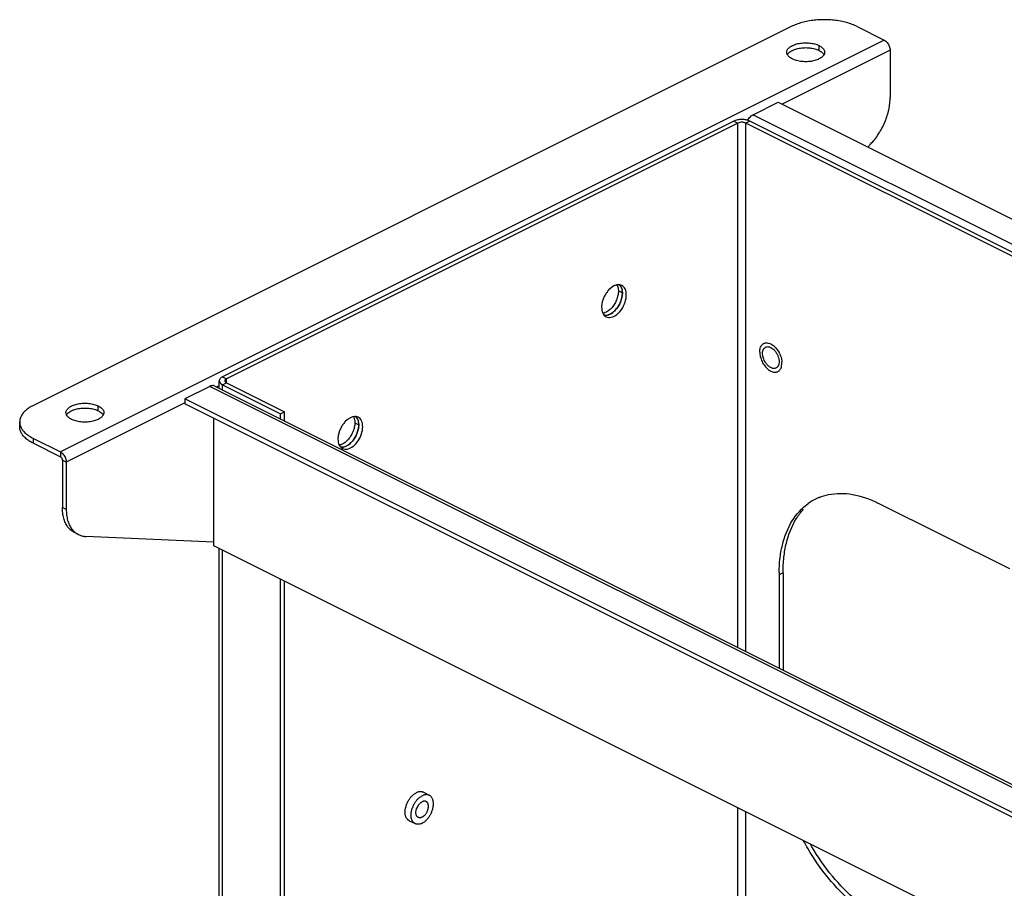
# Model space of a CAD drawing. Units: inches. Extents: x 0 to 34, y 0.4 to 22.
# Drawn here: x 17.9 to 19.1, y 18.1 to 19.1 of the extents above; entities that cross this region are included whole.
import ezdxf

# ---------------------------------------------------------------- set-up
doc = ezdxf.new("R2010")
doc.units = ezdxf.units.IN
doc.header["$LTSCALE"] = 1.87
doc.header["$MEASUREMENT"] = 0
doc.layers.get('0').update_dxf_attribs({"linetype": 'CONTINUOUS'})

msp = doc.modelspace()

# ---------------------------------------------------------------- linework, layer by layer
at = {"color": 7, "linetype": 'Continuous'}
for p, q in [((18.80741, 19.11972), (17.87226, 18.65214)), ((18.88873, 19.11972), (18.92207, 19.10305)), ((18.92207, 19.10305), (17.9056, 18.59481)), ((18.92938, 19.09042), (18.79604, 19.02375)), ((18.84172, 19.09024), (18.84172, 19.09622)), ((18.92938, 19.09042), (18.92938, 19.03216)), ((18.76024, 19.01075), (18.79114, 19.0262)), ((18.79114, 19.0262), (19.92145, 18.46105)), ((18.73666, 19.00303), (18.10564, 18.68751)), ((18.74154, 19.00059), (18.11052, 18.68508)), ((18.7388, 19.0039), (18.73666, 19.00303)), ((18.73666, 19.00303), (18.74154, 19.00059)), ((18.74154, 18.35353), (18.74154, 19.00059)), ((18.75618, 19.00303), (18.7513, 19.00059)), ((18.7513, 18.34865), (18.7513, 19.00059)), ((19.87022, 18.44112), (18.7513, 19.00059)), ((18.75618, 19.00303), (18.7535, 19.00407)), ((19.8751, 18.44356), (18.75618, 19.00303)), ((18.76024, 19.01075), (19.89055, 18.4456)), ((18.90524, 18.97458), (18.90173, 18.97091)), ((18.58527, 18.79744), (18.58205, 18.79444)), ((18.58865, 18.79963), (18.58527, 18.79744)), ((18.594, 18.79604), (18.59415, 18.79344)), ((18.59758, 18.79822), (18.59859, 18.79524)), ((18.59415, 18.79344), (18.59903, 18.791)), ((18.59903, 18.791), (18.59868, 18.78684)), ((18.59887, 18.7936), (18.59903, 18.791)), ((18.57382, 18.77777), (18.57342, 18.77331)), ((18.59528, 18.76742), (18.59817, 18.77109)), ((18.77884, 18.72921), (18.78107, 18.72855)), ((18.78969, 18.72156), (18.79228, 18.71758)), ((18.77204, 18.71634), (18.77209, 18.71766)), ((18.7724, 18.71282), (18.77204, 18.71634)), ((18.77209, 18.71766), (18.77237, 18.71948)), ((18.7734, 18.70943), (18.7724, 18.71282)), ((18.792, 18.70969), (18.79236, 18.70617)), ((18.79548, 18.70049), (18.79585, 18.70304)), ((18.10564, 18.68751), (18.11052, 18.68508)), ((18.11052, 18.6802), (18.11052, 18.68508)), ((18.09019, 18.67572), (18.05929, 18.66027)), ((19.2205, 18.11057), (18.09019, 18.67572)), ((18.09636, 18.67612), (19.22667, 18.11096)), ((18.1016, 18.67653), (18.09856, 18.67501)), ((18.10188, 18.68398), (18.1016, 18.68264)), ((18.1016, 18.6735), (18.1016, 18.68264)), ((18.10389, 18.67881), (18.10564, 18.67776)), ((18.10564, 18.67776), (18.11052, 18.6802)), ((18.10564, 18.67148), (18.10564, 18.67776)), ((18.10564, 18.67776), (18.1772, 18.64198)), ((18.10864, 18.68331), (18.1085, 18.68264)), ((18.10964, 18.68072), (18.11052, 18.6802)), ((18.11052, 18.6802), (18.18208, 18.64442)), ((18.05929, 18.66027), (18.05929, 18.6543)), ((19.1896, 18.09512), (18.05929, 18.66027)), ((18.05929, 18.65538), (17.91292, 18.58219)), ((17.95236, 18.64556), (17.95236, 18.65153)), ((19.1896, 18.08914), (18.05929, 18.6543)), ((18.09507, 18.47898), (18.09507, 18.63641)), ((18.1772, 18.64198), (18.18208, 18.64442)), ((18.1772, 18.6357), (18.1772, 18.64198)), ((18.18208, 18.63326), (18.18208, 18.64442)), ((18.26338, 18.63699), (18.26, 18.63481)), ((17.85542, 18.62584), (17.85542, 18.63181)), ((18.26, 18.63481), (18.25678, 18.63181)), ((18.26873, 18.63341), (18.26888, 18.6308)), ((18.26888, 18.6308), (18.27376, 18.62836)), ((18.27231, 18.63559), (18.27332, 18.6326)), ((18.27376, 18.62836), (18.27341, 18.62421)), ((18.27361, 18.63097), (18.27376, 18.62836)), ((17.87226, 18.60551), (17.87226, 18.61148)), ((17.87226, 18.61148), (17.9056, 18.59481)), ((18.24855, 18.61514), (18.24815, 18.61068)), ((17.87226, 18.60551), (17.9056, 18.58884)), ((18.27001, 18.60479), (18.2729, 18.60845)), ((17.9056, 18.59481), (17.9056, 18.58884)), ((17.90804, 18.58463), (17.90804, 18.52636)), ((17.91292, 18.58219), (17.90804, 18.58463)), ((17.91292, 18.58219), (17.91292, 18.52392)), ((19.07697, 18.45038), (18.91434, 18.5317)), ((17.91292, 18.52392), (17.90804, 18.52636)), ((17.92786, 18.49282), (17.92298, 18.49526)), ((18.09507, 18.48349), (17.93706, 18.49049)), ((19.05136, 18.00083), (18.09507, 18.47898)), ((18.1016, 17.89326), (18.1016, 18.47571)), ((18.10564, 17.89124), (18.10564, 18.47369)), ((18.79724, 18.44574), (18.79236, 18.4433)), ((18.79236, 18.4433), (18.79236, 18.32811)), ((18.79724, 18.44574), (18.79724, 18.32567)), ((18.1772, 17.85546), (18.1772, 18.43791)), ((18.18208, 17.85302), (18.18208, 18.43547)), ((18.35346, 18.17479), (18.36077, 18.17113)), ((18.74154, 17.57329), (18.74154, 18.15574)), ((18.7513, 17.56841), (18.7513, 18.15086)), ((18.33597, 18.13982), (18.33422, 18.14104)), ((18.33597, 18.13982), (18.34329, 18.13616))]:
    msp.add_line(p, q, dxfattribs=at)
for centre, radius, start, end in [((18.74642, 18.97749), 0.02756, 84.3952, 95.6048), ((18.76565, 18.99996), 0.01207, 116.63915, 122.64918), ((18.58195, 18.79555), 0.01191, 24.57313, 26.60282), ((18.58703, 18.79321), 0.01168, 25.40706, 27.5066), ((18.58221, 18.79157), 0.01679, 10.96015, 12.614), ((18.58114, 18.79137), 0.01788, 7.15537, 10.93603), ((18.56468, 18.79292), 0.03457, 333.84829, 341.82022), ((18.57445, 18.79101), 0.02459, 355.35646, 359.96818), ((18.77876, 18.71851), 0.0063, 117.93554, 126.12206), ((18.77124, 18.70817), 0.02275, 47.34761, 50.96249), ((18.76989, 18.70671), 0.02473, 43.92822, 47.34698), ((18.76796, 18.70488), 0.0274, 37.50211, 43.88856), ((18.78564, 18.704), 0.0063, 297.93554, 306.12206), ((18.78541, 18.70433), 0.0067, 306.09413, 313.25403), ((18.78535, 18.70439), 0.00679, 313.2238, 323.46268), ((18.78174, 18.70366), 0.0141, 344.60543, 347.02739), ((18.77432, 18.70439), 0.02158, 0.02812, 3.78495), ((18.7764, 18.70439), 0.0195, 356.01916, 0.03793), ((18.78759, 18.70048), 0.00733, 295.65234, 296.54762), ((18.25668, 18.63292), 0.01191, 24.57313, 26.60282), ((18.26176, 18.63058), 0.01168, 25.40706, 27.5066), ((18.25694, 18.62894), 0.01679, 10.96015, 12.614), ((18.25587, 18.62874), 0.01788, 7.15537, 10.93603), ((18.24918, 18.62838), 0.02459, 355.35646, 359.96818), ((18.23941, 18.63029), 0.03457, 333.84829, 341.82022), ((18.86713, 18.47644), 0.06717, 111.84962, 113.36084), ((18.86622, 18.47821), 0.06518, 116.44768, 125.80579), ((18.86699, 18.47674), 0.06683, 113.35915, 116.47928), ((18.97533, 18.4433), 0.18296, 179.15419, 180.00196), ((18.35964, 18.14939), 0.02883, 163.37974, 167.18423), ((18.36974, 18.1448), 0.03177, 152.56388, 159.69007), ((18.33047, 18.16443), 0.01771, 326.12932, 340.74064), ((18.36189, 18.14872), 0.01771, 146.12932, 160.74064)]:
    msp.add_arc(centre, radius, start, end, dxfattribs=at)
for points, start_tangent, end_tangent in [([(18.88873, 19.11972), (18.88252, 19.1224), (18.87563, 19.12462), (18.86816, 19.12632), (18.8603, 19.12748), (18.85217, 19.12806), (18.84397, 19.12806), (18.83584, 19.12748), (18.82797, 19.12632), (18.82051, 19.12462), (18.81361, 19.1224), (18.80741, 19.11972)], (-0.8944272, 0.4472136), (-0.8944272, -0.4472136)), ([(18.80188, 19.08797), (18.80193, 19.08879), (18.80334, 19.09204), (18.80653, 19.09496), (18.81123, 19.09731), (18.81706, 19.0989), (18.82355, 19.0996), (18.83018, 19.09937), (18.8364, 19.09821), (18.84172, 19.09622)], (-0.0085754, 0.9999632), (0.8944272, -0.4472136)), ([(18.92207, 19.10305), (18.92396, 19.10179), (18.92572, 19.10002), (18.92724, 19.09783), (18.9284, 19.0954), (18.92913, 19.09287), (18.92938, 19.09042)], (0.8944272, -0.4472136), (0, -1)), ([(18.80266, 19.08495), (18.80241, 19.08548), (18.80188, 19.08797)], (-0.4661432, 0.8847093), (-0.0085754, 0.9999632)), ([(18.80266, 19.08499), (18.80334, 19.08607), (18.80472, 19.08759)], (0.4712479, 0.8820008), (0.7379491, 0.6748563)), ([(18.80472, 19.08759), (18.80653, 19.08898), (18.81123, 19.09133), (18.81706, 19.09292), (18.82355, 19.09363), (18.83018, 19.09339), (18.8364, 19.09223), (18.84172, 19.09024)], (0.7379491, 0.6748563), (0.8944272, -0.4472136)), ([(18.84172, 19.09622), (18.84571, 19.09356), (18.84803, 19.09044), (18.84855, 19.08796)], (0.8944272, -0.4472136), (0.0085754, -0.9999632)), ([(18.84172, 19.09024), (18.84571, 19.08758)], (0.8944272, -0.4472136), (0.7384191, -0.6743421)), ([(18.84571, 19.08758), (18.84778, 19.085)], (0.738419, -0.6743421), (0.4661432, -0.8847093)), ([(18.84855, 19.08796), (18.8485, 19.08713), (18.84777, 19.08495)], (0.0085754, -0.9999632), (-0.4712479, -0.8820008)), ([(18.80871, 19.07971), (18.80473, 19.08237), (18.80266, 19.08495)], (-0.8944272, 0.4472136), (-0.4661432, 0.8847093)), ([(18.84777, 19.08495), (18.84709, 19.08388), (18.84391, 19.08097), (18.83921, 19.07862), (18.83337, 19.07703), (18.82688, 19.07632), (18.82025, 19.07656), (18.81403, 19.07772), (18.80871, 19.07971)], (-0.4712479, -0.8820008), (-0.8944272, 0.4472136)), ([(18.90524, 18.97458), (18.9104, 18.98053), (18.91512, 18.98714), (18.91928, 18.99426), (18.92282, 19.00174), (18.92565, 19.00943), (18.92771, 19.01717), (18.92896, 19.0248), (18.92938, 19.03216)], (0.6916107, 0.7222705), (0, 1)), ([(18.74373, 19.00491), (18.74114, 19.00452), (18.7388, 19.0039)], (-0.9950833, -0.099042), (-0.9492692, -0.3144647)), ([(18.74777, 19.00153), (18.74642, 19.0016), (18.74378, 19.00133), (18.74154, 19.00059)], (-0.9950833, 0.099042), (-0.8944272, -0.4472136)), ([(18.7513, 19.00059), (18.74906, 19.00133), (18.74777, 19.00153)], (-0.8944272, 0.4472136), (-0.9950833, 0.099042)), ([(18.7535, 19.00407), (18.7517, 19.00452), (18.74911, 19.00491)], (-0.9582898, 0.2857983), (-0.9950833, 0.099042)), ([(18.75349, 19.00405), (18.75416, 19.0051), (18.75601, 19.00745), (18.75807, 19.00937), (18.75914, 19.01012)], (0.5126117, 0.8586206), (0.8426746, 0.5384232)), ([(18.58205, 18.79444), (18.57916, 18.79078), (18.57674, 18.78662)], (-0.6766264, -0.7363265), (-0.4407486, -0.8976306)), ([(18.59255, 18.80093), (18.59206, 18.80084), (18.58865, 18.79963)], (-0.9870213, -0.1605896), (-0.8933101, -0.4494408)), ([(18.59573, 18.80099), (18.59255, 18.80093)], (-0.9912812, 0.131763), (-0.9870213, -0.1605896)), ([(18.59278, 18.8005), (18.59354, 18.79839), (18.594, 18.79604)], (0.415976, -0.9093756), (0.1250601, -0.9921492)), ([(18.59865, 18.79505), (18.59752, 18.79834), (18.59569, 18.80096)], (-0.2033912, 0.9790975), (-0.6915755, 0.7223042)), ([(18.5983, 18.80022), (18.59817, 18.80029), (18.59573, 18.80099)], (-0.8933366, 0.4493882), (-0.9912813, 0.131763)), ([(18.60057, 18.79852), (18.5983, 18.80022)], (-0.6915755, 0.7223042), (-0.8933366, 0.4493882)), ([(18.59903, 18.791), (18.59865, 18.79505)], (0, 1), (-0.2033912, 0.9790975)), ([(18.60391, 18.78856), (18.6024, 18.7959), (18.60057, 18.79852)], (0, 1), (-0.6915755, 0.7223042)), ([(18.57674, 18.78662), (18.57493, 18.78217), (18.57382, 18.77777)], (-0.4407486, -0.8976306), (-0.1722033, -0.9850614)), ([(18.59415, 18.79344), (18.59354, 18.78787), (18.59173, 18.78213), (18.58889, 18.77669), (18.58524, 18.77199)], (0, -1), (-0.6863973, -0.7272268)), ([(18.59868, 18.78684), (18.59841, 18.78543), (18.59661, 18.77969), (18.59377, 18.77425), (18.59012, 18.76955), (18.58596, 18.76597)], (-0.1615513, -0.9868643), (-0.8283468, -0.5602156)), ([(18.59752, 18.78214), (18.59895, 18.78902)], (0.3119831, 0.9500877), (0.0804035, 0.9967624)), ([(18.59817, 18.77109), (18.6024, 18.7797), (18.60391, 18.78856)], (0.5614296, 0.8275245), (0, 1)), ([(18.57342, 18.77331), (18.57493, 18.76596)], (0, -1), (0.4517354, -0.892152)), ([(18.58524, 18.77199), (18.58108, 18.76841), (18.57674, 18.76624), (18.57502, 18.76581)], (-0.6863973, -0.7272268), (-0.9845411, -0.1751538)), ([(18.58718, 18.76686), (18.59329, 18.77353), (18.59571, 18.77769)], (0.7856013, 0.6187331), (0.4407486, 0.8976306)), ([(18.57493, 18.76596), (18.57676, 18.76335)], (0.4517354, -0.892152), (0.6915755, -0.7223042)), ([(18.57672, 18.76331), (18.58039, 18.76347)], (0.9912812, -0.131763), (0.9795093, 0.2013991)), ([(18.58596, 18.76597), (18.58162, 18.7638), (18.57745, 18.76322), (18.57676, 18.76329)], (-0.8283468, -0.5602156), (-0.990439, 0.1379515)), ([(18.57676, 18.76335), (18.57903, 18.76165)], (0.6915755, -0.7223042), (0.8933366, -0.4493882)), ([(18.57903, 18.76165), (18.57916, 18.76158), (18.58527, 18.76103), (18.59206, 18.76442), (18.59528, 18.76742)], (0.8933366, -0.4493882), (0.6766264, 0.7363265)), ([(18.58039, 18.76347), (18.58718, 18.76686)], (0.9795093, 0.2013992), (0.7856013, 0.6187331)), ([(18.7685, 18.71811), (18.76868, 18.72077), (18.76924, 18.72318), (18.77015, 18.72527), (18.77139, 18.72697), (18.77292, 18.72824), (18.77353, 18.72859)], (0, 1), (0.8945621, 0.4469436)), ([(18.77237, 18.71948), (18.7734, 18.72188)], (0.239748, 0.9708351), (0.5518333, 0.8339545)), ([(18.7734, 18.72188), (18.77504, 18.7236)], (0.5518332, 0.8339545), (0.8083179, 0.5887463)), ([(18.77353, 18.72859), (18.77471, 18.72905), (18.7767, 18.72938), (18.77884, 18.72921)], (0.8945621, 0.4469436), (0.9824741, -0.1863994)), ([(18.77581, 18.72408), (18.77712, 18.72458), (18.77852, 18.72472)], (0.8839796, 0.4675255), (0.9996881, -0.0249722)), ([(18.77852, 18.72472), (18.7822, 18.7237), (18.78485, 18.72197)], (0.9996881, -0.0249722), (0.7697935, -0.638293)), ([(18.78107, 18.72855), (18.78333, 18.72741), (18.78556, 18.72584)], (0.9289641, -0.3701699), (0.7770008, -0.6294996)), ([(18.78485, 18.72197), (18.78728, 18.7195), (18.78939, 18.71646)], (0.7697935, -0.638293), (0.5022183, -0.8647408)), ([(18.7685, 18.71811), (18.76868, 18.71525), (18.76924, 18.71229), (18.77015, 18.70929), (18.77139, 18.70635), (18.77292, 18.70355), (18.77471, 18.70095), (18.7767, 18.69864), (18.77884, 18.69667), (18.78107, 18.6951), (18.78333, 18.69397), (18.78556, 18.69331), (18.7877, 18.69314), (18.78969, 18.69346), (18.79076, 18.69387)], (0, -1), (0.9014364, 0.4329115)), ([(18.77955, 18.70054), (18.77712, 18.70302), (18.7734, 18.70943)], (-0.7697935, 0.638293), (-0.3573725, 0.9339619)), ([(18.78939, 18.71646), (18.791, 18.71308), (18.792, 18.70969)], (0.5022183, -0.8647408), (0.1995803, -0.9798815)), ([(18.79228, 18.71758), (18.79301, 18.71616), (18.79425, 18.71322), (18.79516, 18.71022), (18.79571, 18.70726), (18.79585, 18.70582)], (0.4794375, -0.8775761), (0.0655292, -0.9978507)), ([(18.78859, 18.69843), (18.78728, 18.69793), (18.7822, 18.69881), (18.77955, 18.70054)], (-0.8839796, -0.4675255), (-0.7697935, 0.638293)), ([(18.79236, 18.70617), (18.791, 18.70063), (18.7908, 18.70035)], (0, -1), (-0.5949042, -0.8037966)), ([(18.79087, 18.69392), (18.79148, 18.69427), (18.79301, 18.69554), (18.79425, 18.69724), (18.79516, 18.69933), (18.79534, 18.69992)], (0.8945621, 0.4469436), (0.2656657, 0.9640652)), ([(18.10564, 18.68751), (18.10265, 18.68528), (18.10188, 18.68398)], (-0.8944272, -0.4472136), (-0.3747943, -0.927108)), ([(18.11052, 18.68508), (18.10902, 18.68396), (18.10864, 18.68331)], (-0.8944272, -0.4472136), (-0.3747943, -0.927108)), ([(18.09636, 18.67612), (18.09627, 18.67616), (18.09442, 18.67666), (18.09236, 18.67651), (18.09019, 18.67572)], (-0.8942013, 0.4476651), (-0.8944272, -0.4472136)), ([(18.1016, 18.68264), (18.10265, 18.68), (18.10389, 18.67881)], (0, -1), (0.8006491, -0.5991336)), ([(18.1085, 18.68264), (18.10902, 18.68132), (18.10964, 18.68072)], (0, -1), (0.8006491, -0.5991336)), ([(17.87226, 18.65214), (17.86689, 18.64904), (17.86245, 18.64559), (17.85904, 18.64186), (17.85673, 18.63793), (17.85556, 18.63386), (17.85542, 18.63181)], (-0.8944272, -0.4472136), (0, -1)), ([(17.91251, 18.64328), (17.91256, 18.64411), (17.91398, 18.64736), (17.91716, 18.65027), (17.92186, 18.65262), (17.92769, 18.65421), (17.93418, 18.65492), (17.94081, 18.65468), (17.94704, 18.65352), (17.95236, 18.65153)], (-0.0085754, 0.9999632), (0.8944272, -0.4472136)), ([(17.91536, 18.6429), (17.91716, 18.6443), (17.92186, 18.64665), (17.92769, 18.64824), (17.93418, 18.64895), (17.94081, 18.64871), (17.94704, 18.64755), (17.95236, 18.64556)], (0.7379491, 0.6748563), (0.8944272, -0.4472136)), ([(17.95236, 18.65153), (17.95634, 18.64887), (17.95866, 18.64576), (17.95919, 18.64327)], (0.8944272, -0.4472136), (0.0085754, -0.9999632)), ([(17.91329, 18.64026), (17.91304, 18.6408), (17.91251, 18.64328)], (-0.4661432, 0.8847093), (-0.0085754, 0.9999632)), ([(17.91934, 18.63502), (17.91536, 18.63768), (17.91329, 18.64026)], (-0.8944272, 0.4472136), (-0.4661432, 0.8847093)), ([(17.9133, 18.64031), (17.91398, 18.64138), (17.91536, 18.6429)], (0.4712479, 0.8820008), (0.7379491, 0.6748563)), ([(17.9584, 18.64027), (17.95772, 18.6392), (17.95454, 18.63628), (17.94984, 18.63393), (17.94401, 18.63234), (17.93751, 18.63164), (17.93089, 18.63187), (17.92466, 18.63303), (17.91934, 18.63502)], (-0.4712479, -0.8820008), (-0.8944272, 0.4472136)), ([(17.95236, 18.64556), (17.95634, 18.6429)], (0.8944272, -0.4472136), (0.7384191, -0.6743421)), ([(17.95634, 18.6429), (17.95841, 18.64032)], (0.738419, -0.6743421), (0.4661432, -0.8847093)), ([(17.95919, 18.64327), (17.95913, 18.64245), (17.9584, 18.64027)], (0.0085754, -0.9999632), (-0.4712479, -0.8820008)), ([(18.26729, 18.63829), (18.26679, 18.6382), (18.26338, 18.63699)], (-0.9870213, -0.1605896), (-0.8933101, -0.4494408)), ([(18.27046, 18.63836), (18.26729, 18.63829)], (-0.9912812, 0.131763), (-0.9870213, -0.1605896)), ([(18.26751, 18.63787), (18.26827, 18.63575), (18.26873, 18.63341)], (0.415976, -0.9093756), (0.1250601, -0.9921492)), ([(18.27338, 18.63241), (18.27225, 18.63571), (18.27042, 18.63832)], (-0.2033912, 0.9790975), (-0.6915755, 0.7223042)), ([(18.27303, 18.63759), (18.2729, 18.63765), (18.27046, 18.63836)], (-0.8933366, 0.4493882), (-0.9912813, 0.131763)), ([(18.2753, 18.63588), (18.27303, 18.63759)], (-0.6915755, 0.7223042), (-0.8933366, 0.4493882)), ([(18.27864, 18.62592), (18.27713, 18.63327), (18.2753, 18.63588)], (0, 1), (-0.6915755, 0.7223042)), ([(17.85542, 18.63181), (17.85556, 18.62976), (17.85673, 18.6257), (17.85775, 18.62371)], (0, -1), (0.5065997, -0.8621814)), ([(17.87226, 18.60551), (17.86689, 18.60861), (17.86245, 18.61206), (17.85904, 18.61579), (17.85673, 18.61972), (17.85556, 18.62379), (17.85542, 18.62584)], (-0.8944272, 0.4472136), (0, 1)), ([(17.85775, 18.62371), (17.85904, 18.62177), (17.86245, 18.61803), (17.86689, 18.61458), (17.87226, 18.61148)], (0.5065997, -0.8621814), (0.8944272, -0.4472136)), ([(18.25147, 18.62398), (18.24966, 18.61953), (18.24855, 18.61514)], (-0.4407486, -0.8976306), (-0.1722033, -0.9850614)), ([(18.25678, 18.63181), (18.25389, 18.62815), (18.25147, 18.62398)], (-0.6766264, -0.7363265), (-0.4407486, -0.8976306)), ([(18.26888, 18.6308), (18.26827, 18.62523), (18.26646, 18.6195), (18.26362, 18.61406), (18.25997, 18.60936)], (0, -1), (-0.6863973, -0.7272268)), ([(18.27341, 18.62421), (18.27315, 18.62279), (18.27134, 18.61706), (18.2685, 18.61162), (18.26485, 18.60692), (18.26069, 18.60334)], (-0.1615513, -0.9868643), (-0.8283468, -0.5602156)), ([(18.27225, 18.6195), (18.27368, 18.62638)], (0.3119831, 0.9500877), (0.0804035, 0.9967624)), ([(18.2729, 18.60845), (18.27713, 18.61707), (18.27864, 18.62592)], (0.5614296, 0.8275245), (0, 1)), ([(18.27376, 18.62836), (18.27338, 18.63241)], (0, 1), (-0.2033912, 0.9790975)), ([(18.26191, 18.60423), (18.26802, 18.61089), (18.27044, 18.61505)], (0.7856013, 0.6187331), (0.4407486, 0.8976306)), ([(18.24815, 18.61068), (18.24966, 18.60333)], (0, -1), (0.4517354, -0.892152)), ([(18.24966, 18.60333), (18.25149, 18.60072)], (0.4517354, -0.892152), (0.6915755, -0.7223042)), ([(18.25997, 18.60936), (18.25581, 18.60578), (18.25147, 18.60361), (18.24975, 18.60318)], (-0.6863973, -0.7272268), (-0.9845411, -0.1751538)), ([(18.25145, 18.60068), (18.25512, 18.60084)], (0.9912812, -0.131763), (0.9795093, 0.2013991)), ([(18.26069, 18.60334), (18.25635, 18.60117), (18.25218, 18.60059), (18.25149, 18.60065)], (-0.8283468, -0.5602156), (-0.990439, 0.1379515)), ([(18.25149, 18.60072), (18.25376, 18.59901)], (0.6915755, -0.7223042), (0.8933366, -0.4493882)), ([(18.25376, 18.59901), (18.25389, 18.59895), (18.26, 18.5984), (18.26679, 18.60179), (18.27001, 18.60479)], (0.8933366, -0.4493882), (0.6766264, 0.7363265)), ([(18.25512, 18.60084), (18.26191, 18.60423)], (0.9795093, 0.2013992), (0.7856013, 0.6187331)), ([(17.9056, 18.59481), (17.90749, 18.59356), (17.90926, 18.59178), (17.91077, 18.5896), (17.91194, 18.58716), (17.91267, 18.58463), (17.91292, 18.58219)], (0.8944272, -0.4472136), (0, -1)), ([(17.9056, 18.58884), (17.90623, 18.58842), (17.90682, 18.58783), (17.90732, 18.5871), (17.90771, 18.58629), (17.90796, 18.58544), (17.90804, 18.58463)], (0.8944272, -0.4472136), (0, -1)), ([(18.84213, 18.53878), (18.85335, 18.54218), (18.88277, 18.54239), (18.91434, 18.5317)], (0.928162, 0.3721763), (0.8944272, -0.4472136)), ([(18.79342, 18.46242), (18.79652, 18.47988), (18.80871, 18.50982), (18.82809, 18.53107)], (0.1138683, 0.9934959), (0.8105919, 0.5856115)), ([(17.92298, 18.49526), (17.92231, 18.49561), (17.91814, 18.49856), (17.91461, 18.50251), (17.91178, 18.50737), (17.90972, 18.51305), (17.90846, 18.51942), (17.90804, 18.52636)], (-0.8945139, 0.4470401), (0, 1)), ([(17.91292, 18.52392), (17.91334, 18.51698), (17.91459, 18.51061), (17.91666, 18.50493), (17.91948, 18.50007), (17.92117, 18.49798)], (0, -1), (0.6670513, -0.7450118)), ([(18.7983, 18.46486), (18.8014, 18.48232), (18.81359, 18.51226), (18.82245, 18.52407)], (0.1138683, 0.9934959), (0.6733405, 0.7393325)), ([(17.92117, 18.49798), (17.92302, 18.49612), (17.92719, 18.49317), (17.92786, 18.49282)], (0.6670513, -0.7450118), (0.8945139, -0.4470401)), ([(17.92786, 18.49282), (17.9319, 18.49128), (17.93706, 18.49049)], (0.8945139, -0.4470401), (0.9990188, -0.0442876)), ([(18.79238, 18.446), (18.79342, 18.46242)], (0.014796, 0.9998905), (0.1138683, 0.9934959)), ([(18.79724, 18.44574), (18.7983, 18.46486)], (0, 1), (0.1138683, 0.9934959)), ([(18.33422, 18.16309), (18.33469, 18.16396), (18.33571, 18.16565), (18.33682, 18.16726), (18.338, 18.16876), (18.33926, 18.17014), (18.34057, 18.17139), (18.34193, 18.1725), (18.34331, 18.17345), (18.34471, 18.17424)], (0.4606775, 0.8875676), (0.8944272, 0.4472136)), ([(18.35346, 18.17479), (18.35261, 18.17515), (18.35142, 18.17547), (18.35016, 18.17559), (18.34885, 18.17553), (18.3475, 18.17528), (18.34611, 18.17485), (18.34471, 18.17424)], (-0.8944647, 0.4471385), (-0.8944272, -0.4472136)), ([(18.33201, 18.15763), (18.3323, 18.15856), (18.33298, 18.1604), (18.33378, 18.16221), (18.33422, 18.16309)], (0.2857228, 0.9583123), (0.4606775, 0.8875676)), ([(18.34154, 18.15943), (18.34201, 18.1603), (18.34303, 18.16199), (18.34413, 18.1636), (18.34532, 18.1651), (18.34658, 18.16648), (18.34789, 18.16773), (18.34925, 18.16884), (18.35063, 18.16979), (18.35203, 18.17058)], (0.4606775, 0.8875676), (0.8944272, 0.4472136)), ([(18.34718, 18.15859), (18.34802, 18.15973), (18.34895, 18.16079), (18.34995, 18.16172), (18.35098, 18.1625), (18.35203, 18.16311)], (0.5579605, 0.8298675), (0.8944272, 0.4472136)), ([(18.36077, 18.17113), (18.35993, 18.17149), (18.35874, 18.17181), (18.35748, 18.17193), (18.35617, 18.17187), (18.35481, 18.17162), (18.35343, 18.17119), (18.35203, 18.17058)], (-0.8944647, 0.4471385), (-0.8944272, -0.4472136)), ([(18.35203, 18.13672), (18.35343, 18.1375), (18.35481, 18.13846), (18.35617, 18.13956), (18.35748, 18.14082), (18.35874, 18.1422), (18.35993, 18.1437), (18.36104, 18.1453), (18.36205, 18.14699), (18.36296, 18.14875), (18.36376, 18.15056), (18.36444, 18.1524), (18.36499, 18.15425), (18.36541, 18.1561), (18.3657, 18.15792), (18.36584, 18.15969), (18.36584, 18.16141), (18.3657, 18.16304), (18.36541, 18.16458), (18.36499, 18.16601), (18.36444, 18.16731), (18.36376, 18.16847), (18.36296, 18.16948), (18.36205, 18.17032), (18.36104, 18.171), (18.36077, 18.17113)], (0.8944272, 0.4472136), (-0.8944647, 0.4471385)), ([(18.35692, 18.16342), (18.35691, 18.16343), (18.35605, 18.16374), (18.35511, 18.16387), (18.35412, 18.1638), (18.35308, 18.16355), (18.35203, 18.16311)], (-0.8944152, 0.4472377), (-0.8944272, -0.4472136)), ([(18.35203, 18.14419), (18.35308, 18.1448), (18.35412, 18.14558), (18.35511, 18.14651), (18.35605, 18.14757), (18.35691, 18.14875), (18.35768, 18.15001), (18.35834, 18.15135), (18.35889, 18.15273), (18.35931, 18.15412), (18.35959, 18.15551), (18.35974, 18.15686), (18.35974, 18.15815), (18.35959, 18.15936), (18.35931, 18.16046), (18.35889, 18.16143), (18.35834, 18.16226), (18.35768, 18.16293), (18.35692, 18.16342)], (0.8944272, 0.4472136), (-0.8944152, 0.4472377)), ([(18.33422, 18.14104), (18.33378, 18.14148), (18.33298, 18.14249), (18.3323, 18.14365), (18.33175, 18.14495), (18.33133, 18.14637), (18.33105, 18.14791), (18.33091, 18.14955), (18.33091, 18.15126), (18.33105, 18.15304), (18.33133, 18.15486), (18.33152, 18.15578)], (-0.733482, 0.6797089), (0.2214515, 0.9751714)), ([(18.34329, 18.13616), (18.34303, 18.1363), (18.34201, 18.13697), (18.3411, 18.13782), (18.3403, 18.13883), (18.33962, 18.13999), (18.33907, 18.14129), (18.33865, 18.14271), (18.33837, 18.14425), (18.33823, 18.14589), (18.33823, 18.1476), (18.33837, 18.14938), (18.33865, 18.1512), (18.33907, 18.15305), (18.33962, 18.1549), (18.33994, 18.15582)], (-0.8944647, 0.4471385), (0.3465729, 0.938023)), ([(18.34715, 18.14388), (18.34639, 18.14437), (18.34572, 18.14504), (18.34517, 18.14587), (18.34475, 18.14684), (18.34447, 18.14794), (18.34432, 18.14915), (18.34432, 18.15044), (18.34447, 18.15179), (18.34475, 18.15318), (18.34517, 18.15456)], (-0.8944152, 0.4472377), (0.3291189, 0.9442885)), ([(18.35203, 18.14419), (18.35098, 18.14375), (18.34995, 18.1435), (18.34895, 18.14343), (18.34802, 18.14356), (18.34716, 18.14387), (18.34715, 18.14388)], (-0.8944272, -0.4472136), (-0.8944152, 0.4472377)), ([(18.35203, 18.13672), (18.35063, 18.13611), (18.34925, 18.13567), (18.34789, 18.13543), (18.34658, 18.13536), (18.34532, 18.13549), (18.34413, 18.1358), (18.34329, 18.13616)], (-0.8944272, -0.4472136), (-0.8944647, 0.4471385)), ([(18.89828, 18.02763), (18.88277, 18.03917), (18.85335, 18.06881), (18.82809, 18.10518), (18.82267, 18.11496)], (-0.833551, 0.5524425), (-0.4667837, 0.8843715)), ([(18.90316, 18.03007), (18.88765, 18.04161), (18.85823, 18.07125), (18.83297, 18.10762), (18.83114, 18.11083)], (-0.833551, 0.5524425), (-0.490176, 0.8716235))]:
    msp.add_spline(points, degree=3, dxfattribs=dict(at, start_tangent=start_tangent, end_tangent=end_tangent))

doc.saveas('drawing.dxf')
